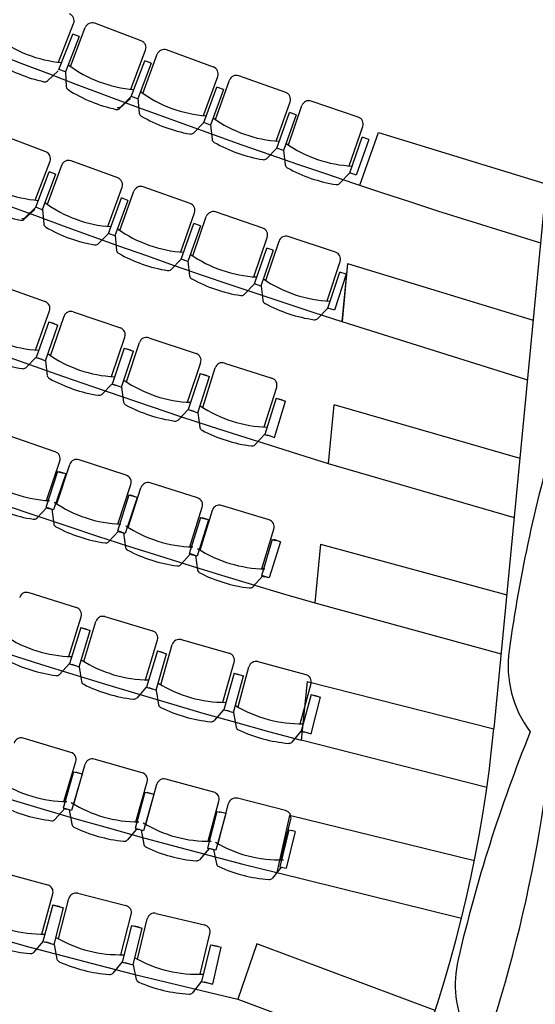
# Model space of a CAD drawing. Units: millimetres. Extents: x 684301370 to 685618331, y 476105294 to 476560518.
# Drawn here: x 684986331 to 684989758, y 476289785 to 476296328 of the extents above; entities that cross this region are included whole.
import ezdxf

# ---------------------------------------------------------------- set-up
doc = ezdxf.new("R2010")
doc.units = ezdxf.units.MM
doc.header["$LTSCALE"] = 250
for name, color, linetype in [('A-FLOR-LITE', 9, 'Continuous'), ('A-FURN', 9, 'Continuous'), ('A-WALL', 2, 'Continuous')]:
    doc.layers.add(name, color=color, linetype=linetype)

# ---------------------------------------------------------------- blocks, each defined once
blk = doc.blocks.new('A$C13DC0888')
at = {"layer": 'A-FLOR-LITE'}
for p, q in [((597.3, 18710.5), (1901.3, 18892.1)), ((1751.7, 18871.3), (2962.4, 15445)), ((632.5, 18341.4), (597.3, 18710.5)), ((1170.6, 18405.4), (1882.8, 18500.1)), ((776.2, 17836), (2054.5, 18014.1)), ((776.2, 17836), (907.5, 17469.8)), ((776.2, 17836), (905.8, 17469.2)), ((905.8, 17469.2), (2186.9, 17639.5)), ((1090.3, 16947.1), (2361.7, 17144.9)), ((1090.8, 16945.7), (1221.1, 16577)), ((1221.1, 16577), (2493.7, 16771.4)), ((1400.7, 16068.8), (2665.1, 16286.3)), ((1400.7, 16068.8), (1531.4, 15698.8)), ((1531.4, 15698.8), (2796.7, 15914)), ((1706.5, 15203.3), (2963.1, 15443)), ((1706.5, 15203.3), (1834.6, 14832.7)), ((3085.5, 15070.1), (1834.6, 14832.7)), ((3216.2, 14591.9), (1973.9, 14347.4)), ((1973.9, 14347.4), (2058.9, 13967.5)), ((2058.9, 13967.5), (3299.8, 14211.7)), ((3400.2, 13581.6), (2137.9, 13483.5)), ((2137.9, 13483.5), (2178.1, 13096.3)), ((2178.1, 13096.3), (3439, 13194.3))]:
    blk.add_line(p, q, dxfattribs=at)
for centre, radius, start, end in [((-5136.1, 69144), 51129, 263.04937, 277.08533), ((-5400.8, 68207.8), 51129, 263.04937, 277.08533), ((-5338.5, 63791.9), 47668.3, 262.09039, 277.90952), ((-5338.5, 59918), 44749.7, 261.16897, 278.83093), ((-5338.5, 12511.6), 8804, 349.65912, 19.46237), ((-5338.5, 56044.3), 41831.2, 260.12613, 279.87379), ((-5338.5, 52170.6), 38912.7, 259.04112, 280.95878), ((-5338.5, 48296.9), 35994.2, 257.9462, 282.05371)]:
    blk.add_arc(centre, radius, start, end, dxfattribs=at)
at = {"layer": 'A-FURN'}
for p, q in [((431.6, 18746.8), (102.6, 18712)), ((-75.1, 18692.3), (-404.3, 18660.8)), ((4.3, 18373.1), (-22, 18648.5)), ((88.4, 18383.5), (59.4, 18658.5)), ((514.1, 18428.5), (485.1, 18703.6)), ((-1089.9, 18598.5), (-1419.7, 18573.6)), ((-582.2, 18642.8), (-911.8, 18614.6)), ((-506.1, 18322.9), (-529.6, 18598.5)), ((-421.8, 18332.5), (-448.1, 18607.7)), ((49.7, 18587), (3.8, 18582.6)), ((27.8, 18331.7), (3.8, 18582.6)), ((49.7, 18587), (73.7, 18336.1)), ((557.4, 18642.8), (511.6, 18637.9)), ((538, 18387.3), (511.6, 18637.9)), ((557.4, 18642.8), (581.4, 18391.9)), ((-1443.8, 18245.7), (-1464.5, 18521.4)), ((-1016.9, 18277.8), (-1037.7, 18553.6)), ((-932.6, 18286.5), (-956.1, 18562)), ((-458.5, 18536.2), (-504.4, 18532.3)), ((-483, 18281.2), (-504.4, 18532.3)), ((-458.5, 18536.2), (-437.1, 18285.1)), ((-1528.2, 18237.8), (-1546.2, 18513.8)), ((-1476.3, 18450.2), (-1522.3, 18447.1)), ((-1476.3, 18450.2), (-1460, 18198.7)), ((-967.2, 18490.6), (-1013.2, 18487.2)), ((-994.3, 18235.9), (-1013.2, 18487.2)), ((-967.2, 18490.6), (-948.3, 18239.3)), ((-1506, 18195.7), (-1522.3, 18447.1)), ((538, 18387.3), (505.8, 18294.2)), ((581.4, 18391.9), (538, 18387.3)), ((27.8, 18331.7), (-5.4, 18238.9)), ((73.7, 18336.1), (27.8, 18331.7)), ((73.7, 18338.3), (124.6, 18253.9)), ((-483, 18281.2), (-517.1, 18188.8)), ((-437.1, 18285.1), (-483, 18281.2)), ((-437.1, 18287.3), (-386.9, 18202.5)), ((-1460, 18198.7), (-1506, 18195.7)), ((-1460, 18198.7), (-1414.2, 18111.4)), ((-993.5, 18219.6), (-1031.3, 18128.7)), ((-994.3, 18235.9), (-1029.3, 18143.8)), ((-948.3, 18239.3), (-994.3, 18235.9)), ((-948.3, 18241.5), (-899, 18156.2)), ((-1505.5, 18184.1), (-1543.3, 18093.1)), ((672.9, 17870.3), (344.3, 17832.2)), ((166.8, 17810.6), (-162.1, 17775.8)), ((758.6, 17552.8), (726.8, 17827.6)), ((-339.8, 17756.1), (-669.1, 17724.6)), ((249.4, 17492.3), (220.3, 17767.4)), ((333.4, 17503.5), (301.6, 17778.2)), ((799.8, 17767.5), (754, 17762.2)), ((783, 17511.8), (754, 17762.2)), ((799.8, 17767.5), (828.8, 17517.1)), ((-847, 17706.6), (-1176.5, 17678.4)), ((-686.6, 17396.2), (-712.8, 17671.5)), ((-260.5, 17436.9), (-286.8, 17712.3)), ((-176.3, 17447.3), (-205.3, 17722.3)), ((292.7, 17706.6), (246.8, 17701.7)), ((273.3, 17451.1), (246.8, 17701.7)), ((292.7, 17706.6), (319.1, 17455.9)), ((-1354.6, 17662.2), (-1684.4, 17637.4)), ((-1281.7, 17341.6), (-1302.4, 17617.4)), ((-1197.3, 17350.3), (-1220.8, 17625.8)), ((-770.8, 17386.7), (-794.4, 17662.3)), ((-723.2, 17600), (-769.2, 17596.1)), ((-723.2, 17600), (-701.8, 17348.9)), ((-215, 17650.7), (-260.9, 17646.3)), ((-237, 17395.5), (-260.9, 17646.3)), ((-215, 17650.7), (-191.1, 17399.9)), ((-1231.9, 17554.4), (-1277.9, 17551)), ((-1259, 17299.7), (-1277.9, 17551)), ((-1231.9, 17554.4), (-1213, 17303.1)), ((-747.7, 17345), (-769.2, 17596.1)), ((783, 17511.8), (751.7, 17418.4)), ((828.8, 17517.1), (783, 17511.8)), ((273.3, 17451.1), (241.1, 17358)), ((319.1, 17455.9), (273.3, 17451.1)), ((319.1, 17458.1), (370.9, 17374.3)), ((-747.7, 17345), (-781.9, 17252.6)), ((-701.8, 17348.9), (-747.7, 17345)), ((-701.8, 17351.1), (-651.7, 17266.3)), ((-237, 17395.5), (-270.1, 17302.7)), ((-191.1, 17399.9), (-237, 17395.5)), ((-191.1, 17402), (-140.1, 17317.7)), ((-1258.2, 17283.4), (-1296, 17192.4)), ((-1259, 17299.7), (-1294, 17207.6)), ((-1213, 17303.1), (-1259, 17299.7)), ((-1213, 17305.3), (-1163.7, 17220)), ((314.7, 16890.7), (642.8, 16932.9)), ((732.5, 16616.7), (697.2, 16890.9)), ((-212.2, 16830.3), (116.3, 16868.8)), ((202.5, 16551.5), (170.2, 16826.2)), ((308, 16562), (272.7, 16836.3)), ((725.7, 16823.8), (746.6, 16826.5)), ((725.7, 16823.8), (757.9, 16573.9)), ((740.3, 16825.7), (789.7, 16832.1)), ((767.5, 16829.2), (746.6, 16826.5)), ((824.7, 16582.5), (789.7, 16832.1)), ((-1268, 16727.1), (-938.7, 16758.2)), ((-739.8, 16775.7), (-410.9, 16810.5)), ((-328.2, 16492.3), (-357.4, 16767.3)), ((-222.6, 16501.6), (-254.9, 16776.3)), ((197.9, 16758.8), (218.9, 16761.2)), ((197.9, 16758.8), (227.3, 16508.5)), ((212.6, 16760.5), (262.1, 16766.3)), ((239.9, 16763.7), (218.9, 16761.2)), ((294.3, 16516.4), (262.1, 16766.3)), ((-859.6, 16439.1), (-885.7, 16714.4)), ((-753.9, 16447.2), (-783.1, 16722.2)), ((-330.5, 16699.6), (-309.5, 16701.8)), ((-330.5, 16699.6), (-303.9, 16449)), ((-315.8, 16701.2), (-266.3, 16706.4)), ((-288.5, 16704.1), (-309.5, 16701.8)), ((-236.9, 16456.1), (-266.3, 16706.4)), ((-859.5, 16646.4), (-838.5, 16648.4)), ((-859.5, 16646.4), (-835.8, 16395.5)), ((-844.8, 16647.8), (-795.2, 16652.5)), ((-817.5, 16650.4), (-838.5, 16648.4)), ((-768.7, 16401.9), (-795.2, 16652.5)), ((757.4, 16576), (727.3, 16482.2)), ((757.9, 16573.9), (778.8, 16576.6)), ((772.1, 16577.9), (824.7, 16582.5)), ((799.7, 16579.3), (778.8, 16576.6)), ((226.9, 16510.6), (195.7, 16417.1)), ((227.3, 16508.5), (248.3, 16510.9)), ((241.6, 16512.3), (294.3, 16516.4)), ((269.3, 16513.4), (248.3, 16510.9)), ((294.3, 16516.4), (347.2, 16433.2)), ((-304.3, 16451.1), (-336.5, 16358)), ((-303.9, 16449), (-282.9, 16451.2)), ((-289.5, 16452.7), (-236.9, 16456.1)), ((-261.9, 16453.5), (-282.9, 16451.2)), ((-236.9, 16456.1), (-184.9, 16372.4)), ((-836.2, 16397.6), (-869.4, 16304.9)), ((-835.8, 16395.5), (-814.8, 16397.5)), ((-821.4, 16399), (-768.7, 16401.9)), ((-793.7, 16399.5), (-814.7, 16397.5)), ((-768.7, 16401.9), (-717.6, 16317.6)), ((1023.1, 16070.8), (695.6, 16024.8)), ((1116.5, 15755.5), (1078.1, 16029.4)), ((530.8, 16002.2), (202.8, 15959.8)), ((692.6, 15696), (654.2, 15969.9)), ((1096.3, 15961.2), (1117.1, 15964.4)), ((1152.5, 15971.1), (1106.8, 15964.7)), ((1138, 15967.5), (1117.2, 15964.4)), ((1152.5, 15971.1), (1187.5, 15721.5)), ((37.7, 15939.1), (-290.8, 15900.4)), ((196.1, 15631.1), (160.7, 15905.4)), ((620.6, 15685.8), (585.3, 15960.2)), ((659, 15901), (613.3, 15895.1)), ((659, 15901), (691.2, 15651.1)), ((1096.3, 15961.2), (1134.1, 15712.1)), ((-456.1, 15881.5), (-785, 15846.6)), ((-373.4, 15563.2), (-402.6, 15838.3)), ((-301.2, 15571.8), (-333.4, 15846.5)), ((124, 15621.7), (91.7, 15896.5)), ((164.8, 15836.5), (119, 15831.1)), ((150.2, 15833.3), (129.3, 15830.6)), ((164.8, 15836.5), (194.2, 15586.2)), ((602.7, 15891.8), (623.6, 15894.7)), ((602.7, 15891.8), (637.7, 15642.2)), ((644.5, 15897.6), (623.6, 15894.7)), ((-386.7, 15769.6), (-365.7, 15772)), ((-386.7, 15769.6), (-357.3, 15519.3)), ((-330.2, 15777.5), (-376, 15772.7)), ((-344.7, 15774.5), (-365.7, 15772)), ((-330.2, 15777.5), (-303.6, 15526.9)), ((108.4, 15827.9), (129.3, 15830.6)), ((108.4, 15827.9), (140.6, 15578)), ((1141.8, 15715.1), (1112.8, 15621)), ((1134.1, 15712.1), (1154.9, 15715.2)), ((1187.5, 15721.5), (1141.8, 15715.1)), ((1175.8, 15718.4), (1155, 15715.2)), ((645.5, 15645.2), (615.4, 15551.4)), ((637.7, 15642.2), (658.6, 15645.1)), ((691.2, 15651.1), (645.5, 15645.2)), ((679.5, 15648.1), (658.6, 15645.1)), ((679.4, 15650.3), (733.2, 15567.7)), ((148.4, 15580.8), (117.2, 15487.4)), ((140.6, 15578), (161.5, 15580.6)), ((194.2, 15586.2), (148.4, 15580.8)), ((182.4, 15583.3), (161.5, 15580.6)), ((182.3, 15585.5), (235.2, 15502.4)), ((-349.4, 15522.1), (-381.6, 15428.9)), ((-357.3, 15519.3), (-336.3, 15521.7)), ((-303.6, 15526.9), (-349.4, 15522.1)), ((-315.3, 15524.2), (-336.3, 15521.7)), ((-315.4, 15526.4), (-263.5, 15442.7)), ((1353.3, 15185.4), (1679.2, 15241.7)), ((1782.5, 14929.5), (1735.4, 15202)), ((829.8, 15103.1), (1156.4, 15155.2)), ((1255.7, 14841.8), (1212.1, 15114.8)), ((1360.7, 14856.6), (1313.6, 15129.2)), ((1766.7, 15136.2), (1787.5, 15139.8)), ((1766.7, 15136.2), (1787.5, 15139.8)), ((1766.7, 15136.2), (1809.6, 14887.9)), ((1766.7, 15136.2), (1809.6, 14887.9)), ((1781, 15138.7), (1830.1, 15147.2)), ((1781.3, 15138.7), (1830.4, 15147.2)), ((1781.3, 15138.7), (1830.4, 15147.2)), ((1808.3, 15143.4), (1787.5, 15139.8)), ((1808.3, 15143.4), (1787.5, 15139.8)), ((1876.2, 14899.5), (1830.1, 15147.2)), ((1876.1, 14899.4), (1830.4, 15147.2)), ((1876.1, 14899.4), (1830.4, 15147.2)), ((305.3, 15027.5), (632.6, 15075.4)), ((1242.6, 15048.6), (1263.4, 15052)), ((1242.6, 15048.6), (1263.4, 15052)), ((1242.6, 15048.6), (1282.3, 14799.8)), ((1242.6, 15048.6), (1282.3, 14799.8)), ((1256.9, 15050.9), (1306, 15058.8)), ((1257.2, 15051), (1306.4, 15058.8)), ((1257.2, 15051), (1306.4, 15058.8)), ((1284.3, 15055.3), (1263.4, 15052)), ((1284.3, 15055.3), (1263.4, 15052)), ((1349, 14810.5), (1306, 15058.8)), ((1348.9, 14810.4), (1306.4, 15058.8)), ((1348.9, 14810.4), (1306.4, 15058.8)), ((-220.1, 14958.7), (107.7, 15002.3)), ((727.8, 14760.7), (687.7, 15034.3)), ((833, 14774.3), (789.4, 15047.4)), ((199, 14686.5), (162.4, 14960.6)), ((304.3, 14698.7), (264.2, 14972.3)), ((717.4, 14967.8), (738.2, 14970.8)), ((717.4, 14967.8), (738.2, 14970.8)), ((717.4, 14967.8), (753.9, 14718.4)), ((717.4, 14967.8), (753.9, 14718.4)), ((731.7, 14969.8), (780.9, 14977.1)), ((732, 14969.9), (781.2, 14977.1)), ((732, 14969.9), (781.2, 14977.1)), ((759.1, 14973.9), (738.2, 14970.8)), ((759.1, 14973.9), (738.2, 14970.8)), ((820.7, 14728.3), (780.9, 14977.1)), ((820.6, 14728.2), (781.2, 14977.1)), ((820.6, 14728.2), (781.2, 14977.1)), ((191.1, 14893.6), (212, 14896.4)), ((191.1, 14893.6), (212, 14896.4)), ((191.1, 14893.6), (224.5, 14643.8)), ((191.1, 14893.6), (224.5, 14643.8)), ((205.5, 14895.5), (254.8, 14902.2)), ((205.8, 14895.6), (255.1, 14902.2)), ((205.8, 14895.6), (255.1, 14902.2)), ((233, 14899.2), (212.1, 14896.4)), ((233, 14899.2), (212.1, 14896.4)), ((291.4, 14652.8), (254.8, 14902.2)), ((291.3, 14652.8), (255.1, 14902.2)), ((291.3, 14652.8), (255.1, 14902.2)), ((1809.1, 14890), (1783.1, 14795)), ((1809.6, 14887.9), (1830.4, 14891.5)), ((1809.6, 14887.9), (1830.4, 14891.5)), ((1823.7, 14892.5), (1876.1, 14899.4)), ((1823.7, 14892.5), (1876.1, 14899.4)), ((1823.8, 14892.5), (1876.2, 14899.5)), ((1851.2, 14895.1), (1830.4, 14891.5)), ((1851.2, 14895.1), (1830.4, 14891.5)), ((1281.8, 14801.9), (1254.5, 14707.2)), ((1282.3, 14799.8), (1303.2, 14803.1)), ((1282.3, 14799.8), (1303.2, 14803.1)), ((1296.4, 14804.2), (1348.9, 14810.4)), ((1296.4, 14804.2), (1348.9, 14810.4)), ((1296.5, 14804.2), (1349, 14810.5)), ((1324, 14806.4), (1303.2, 14803.1)), ((1324, 14806.4), (1303.2, 14803.1)), ((1349, 14810.5), (1405.4, 14729.7)), ((753.9, 14718.4), (774.8, 14721.5)), ((753.9, 14718.4), (774.8, 14721.5)), ((768.1, 14722.7), (820.6, 14728.2)), ((768.1, 14722.7), (820.6, 14728.2)), ((768.2, 14722.7), (820.7, 14728.3)), ((795.7, 14724.5), (774.8, 14721.5)), ((795.7, 14724.5), (774.8, 14721.5)), ((820.7, 14728.3), (876.1, 14646.8)), ((753.4, 14720.5), (724.9, 14626.2)), ((224, 14646), (194.3, 14552)), ((224.5, 14643.8), (245.4, 14646.6)), ((224.5, 14643.8), (245.4, 14646.6)), ((238.7, 14647.9), (291.3, 14652.8)), ((238.7, 14647.9), (291.3, 14652.8)), ((238.8, 14647.9), (291.4, 14652.8)), ((266.3, 14649.4), (245.4, 14646.6)), ((266.3, 14649.4), (245.4, 14646.6)), ((291.4, 14652.8), (345.7, 14570.6)), ((1937.6, 14365.5), (1612.5, 14304.9)), ((1453.2, 14275.4), (1127.3, 14219.1)), ((2044.9, 14054.6), (1994.4, 14326.5)), ((2011.4, 14258.9), (2032.1, 14263)), ((2052.8, 14267.1), (2032.1, 14263)), ((2052.8, 14267.1), (2102, 14020)), ((1556.5, 13963.2), (1509.4, 14235.8)), ((1624.1, 13976.3), (1573.5, 14248.2)), ((2011.4, 14258.9), (2060.6, 14011.7)), ((967.6, 14191.6), (641, 14139.4)), ((1066.9, 13878.1), (1023.3, 14151.3)), ((1134.7, 13890.4), (1087.6, 14162.8)), ((1525.6, 14167.9), (1546.3, 14171.8)), ((1525.6, 14167.9), (1571.6, 13920.1)), ((1585.6, 14179.9), (1540.2, 14172)), ((1567.1, 14175.6), (1546.3, 14171.8)), ((1585.6, 14179.9), (1628.5, 13931.6)), ((481, 14114), (153.8, 14066)), ((576.3, 13799.3), (536.2, 14072.9)), ((644.2, 13810.6), (600.6, 14083.7)), ((1038.6, 14083.2), (1059.4, 14086.8)), ((1038.6, 14083.2), (1081.5, 13834.8)), ((1098.8, 14094.4), (1053.3, 14087.1)), ((1080.2, 14090.4), (1059.4, 14086.8)), ((1098.8, 14094.4), (1138.5, 13845.5)), ((550.6, 14004.7), (571.5, 14008)), ((550.6, 14004.7), (590.3, 13755.8)), ((610.9, 14015.1), (565.3, 14008.4)), ((592.3, 14011.3), (571.5, 14008)), ((610.9, 14015.1), (647.5, 13765.8)), ((2072, 14015.4), (2047.2, 13920.1)), ((2060.6, 14011.7), (2102, 14020)), ((1583.1, 13923.7), (1557, 13828.7)), ((1571.6, 13920.1), (1592.4, 13924)), ((1628.5, 13931.6), (1583.1, 13923.7)), ((1613.2, 13927.9), (1592.4, 13924)), ((1612.9, 13930), (1670.4, 13850)), ((1093, 13838.3), (1065.7, 13743.6)), ((1081.5, 13834.8), (1102.3, 13838.4)), ((1138.5, 13845.5), (1093, 13838.3)), ((1123.1, 13842), (1102.3, 13838.4)), ((1122.9, 13844.2), (1179.4, 13763.4)), ((601.9, 13759.1), (573.4, 13664.7)), ((590.3, 13755.8), (611.2, 13759.1)), ((647.5, 13765.8), (601.9, 13759.1)), ((632, 13762.5), (611.2, 13759.1)), ((631.9, 13764.6), (687.3, 13683.1)), ((1445.7, 13383.6), (1769.8, 13449.7)), ((1882.5, 13140.8), (1827.2, 13411.8)), ((1860.5, 13347), (1881.1, 13351.2)), ((1860.5, 13347), (1881.1, 13351.2)), ((1860.5, 13347), (1881.1, 13351.2)), ((1860.5, 13347), (1881.1, 13351.2)), ((1860.5, 13347), (1910.9, 13100)), ((1860.5, 13347), (1910.9, 13100)), ((1860.5, 13347), (1910.9, 13100)), ((1860.5, 13347), (1910.9, 13100)), ((1868.6, 13348.6), (1889.3, 13352.8)), ((1874.6, 13349.8), (1923.4, 13359.9)), ((1874.6, 13349.8), (1923.4, 13359.9)), ((1874.9, 13349.9), (1923.7, 13359.9)), ((1874.9, 13349.9), (1923.7, 13359.9)), ((1874.9, 13349.9), (1923.7, 13359.9)), ((1874.9, 13349.9), (1923.7, 13359.9)), ((1901.8, 13355.4), (1881.1, 13351.2)), ((1901.8, 13355.4), (1881.1, 13351.2)), ((1901.8, 13355.4), (1881.1, 13351.2)), ((1901.8, 13355.4), (1881.1, 13351.2)), ((1882.8, 13351.5), (1931.6, 13361.6)), ((1883.1, 13351.6), (1931.9, 13361.6)), ((1910, 13357.1), (1889.3, 13352.8)), ((1985.7, 13115.5), (1931.6, 13361.6)), ((1985.6, 13115.4), (1931.9, 13361.6)), ((916.9, 13285), (1241.9, 13346.2)), ((1349.9, 13035.6), (1298.7, 13307.4)), ((1463.1, 13055.2), (1407.8, 13326.2)), ((386.6, 13194.4), (712.5, 13250.7)), ((929.3, 12956.4), (878, 13228.2)), ((1331, 13242.1), (1351.7, 13246)), ((1331, 13242.1), (1351.7, 13246)), ((1331, 13242.1), (1351.7, 13246)), ((1331, 13242.1), (1351.7, 13246)), ((1331, 13242.1), (1377.7, 12994.4)), ((1331, 13242.1), (1377.7, 12994.4)), ((1331, 13242.1), (1377.7, 12994.4)), ((1331, 13242.1), (1377.7, 12994.4)), ((1339.2, 13243.6), (1359.9, 13247.5)), ((1345.2, 13244.7), (1394.2, 13254)), ((1345.2, 13244.7), (1394.2, 13254)), ((1345.5, 13244.8), (1394.5, 13254)), ((1345.5, 13244.8), (1394.5, 13254)), ((1345.5, 13244.8), (1394.5, 13254)), ((1345.5, 13244.8), (1394.5, 13254)), ((1372.5, 13249.9), (1351.7, 13246)), ((1372.5, 13249.9), (1351.7, 13246)), ((1372.5, 13249.9), (1351.7, 13246)), ((1372.5, 13249.9), (1351.7, 13246)), ((1353.4, 13246.2), (1402.3, 13255.7)), ((1353.7, 13246.3), (1402.6, 13255.7)), ((1380.7, 13251.5), (1359.9, 13247.5)), ((1452.7, 13008.7), (1402.3, 13255.7)), ((1452.6, 13008.7), (1402.6, 13255.7)), ((815.8, 12938.5), (768.7, 13211)), ((814.3, 13147.6), (863.3, 13156.2)), ((814.3, 13147.6), (863.3, 13156.2)), ((814.6, 13147.7), (863.6, 13156.2)), ((814.6, 13147.7), (863.6, 13156.2)), ((814.6, 13147.7), (863.6, 13156.2)), ((814.6, 13147.7), (863.6, 13156.2)), ((841.6, 13152.4), (820.8, 13148.8)), ((841.6, 13152.4), (820.8, 13148.8)), ((841.6, 13152.4), (820.8, 13148.8)), ((841.6, 13152.4), (820.8, 13148.8)), ((822.5, 13149), (871.5, 13157.7)), ((822.8, 13149.1), (871.8, 13157.7)), ((849.8, 13153.9), (829, 13150.2)), ((918.2, 12910.1), (871.5, 13157.7)), ((918.1, 12910), (871.8, 13157.7)), ((800, 13145.2), (820.8, 13148.8)), ((800, 13145.2), (820.8, 13148.8)), ((800, 13145.2), (820.8, 13148.8)), ((800, 13145.2), (820.8, 13148.8)), ((800, 13145.2), (842.9, 12896.9)), ((800, 13145.2), (842.9, 12896.9)), ((800, 13145.2), (842.9, 12896.9)), ((800, 13145.2), (842.9, 12896.9)), ((808.2, 13146.6), (829, 13150.2)), ((1910.2, 13102.1), (1887.1, 13006.4)), ((1910.9, 13100), (1931.5, 13104.3)), ((1910.9, 13100), (1931.5, 13104.3)), ((1910.9, 13100), (1931.5, 13104.3)), ((1910.9, 13100), (1931.5, 13104.3)), ((1919.6, 13101.8), (1940.3, 13106)), ((1924.8, 13105.1), (1976.9, 13113.5)), ((1924.8, 13105.1), (1976.9, 13113.5)), ((1924.8, 13105.1), (1976.9, 13113.5)), ((1924.8, 13105.1), (1976.9, 13113.5)), ((1924.9, 13105.1), (1977, 13113.6)), ((1924.9, 13105.1), (1977, 13113.6)), ((1952.2, 13108.5), (1931.5, 13104.3)), ((1952.2, 13108.5), (1931.5, 13104.3)), ((1952.2, 13108.5), (1931.5, 13104.3)), ((1952.2, 13108.5), (1931.5, 13104.3)), ((1933.5, 13106.9), (1985.6, 13115.4)), ((1933.6, 13106.9), (1985.7, 13115.5)), ((1961, 13110.3), (1940.3, 13106)), ((1377.1, 12996.5), (1352.5, 12901.1)), ((1377.7, 12994.4), (1398.4, 12998.3)), ((1377.7, 12994.4), (1398.4, 12998.3)), ((1377.7, 12994.4), (1398.4, 12998.3)), ((1377.7, 12994.4), (1398.4, 12998.3)), ((1386.4, 12996), (1407.2, 13000)), ((1391.7, 12999.3), (1443.9, 13006.9)), ((1391.7, 12999.3), (1443.9, 13006.9)), ((1391.7, 12999.3), (1443.9, 13006.9)), ((1391.7, 12999.3), (1443.9, 13006.9)), ((1391.8, 12999.3), (1444, 13007)), ((1391.8, 12999.3), (1444, 13007)), ((1419.1, 13002.2), (1398.4, 12998.3)), ((1419.1, 13002.2), (1398.4, 12998.3)), ((1419.1, 13002.2), (1398.4, 12998.3)), ((1419.1, 13002.2), (1398.4, 12998.3)), ((1400.4, 13000.9), (1452.6, 13008.7)), ((1400.5, 13000.9), (1452.7, 13008.7)), ((1427.9, 13003.9), (1407.2, 13000)), ((1452.7, 13008.7), (1511.6, 12929.7)), ((842.4, 12899), (816.3, 12804)), ((842.9, 12896.9), (863.7, 12900.5)), ((842.9, 12896.9), (863.7, 12900.5)), ((842.9, 12896.9), (863.7, 12900.5)), ((842.9, 12896.9), (863.7, 12900.5)), ((851.7, 12898.3), (872.5, 12902)), ((857, 12901.5), (909.3, 12908.4)), ((857, 12901.5), (909.3, 12908.4)), ((857, 12901.5), (909.3, 12908.4)), ((857, 12901.5), (909.3, 12908.4)), ((857.1, 12901.5), (909.4, 12908.4)), ((857.1, 12901.5), (909.4, 12908.4)), ((884.5, 12904.1), (863.7, 12900.5)), ((884.5, 12904.1), (863.7, 12900.5)), ((884.5, 12904.1), (863.7, 12900.5)), ((884.5, 12904.1), (863.7, 12900.5)), ((865.8, 12903), (918.1, 12910)), ((865.9, 12903), (918.2, 12910.1)), ((893.3, 12905.6), (872.5, 12902)), ((918.2, 12910.1), (975.8, 12830.1))]:
    blk.add_line(p, q, dxfattribs=at)
for centre, radius, start, end in [((107.8, 18663.7), 48.6, 96.04183, 186.03074), ((436.7, 18698.5), 48.6, 6.03029, 96.04237), ((-399.7, 18612.4), 48.6, 95.46765, 185.4526), ((-70.4, 18643.9), 48.6, 5.45643, 95.46334), ((-1086.2, 18550), 48.6, 4.30206, 94.31496), ((-907.6, 18566.2), 48.6, 94.89031, 184.87793), ((-578.1, 18594.4), 48.6, 4.87713, 94.89031), ((-1594.7, 18510.7), 48.6, 3.72623, 93.74041), ((-1416, 18525.1), 48.6, 94.31496, 184.30193), ((216, 19213.2), 839.4, 259.87961, 292.18016), ((-788.4, 19113.4), 839.4, 258.7277, 291.0285), ((-285.9, 19160.7), 839.4, 259.30366, 291.60465), ((-1291.2, 19071.1), 839.4, 258.15166, 290.4525), ((147.6, 18272), 29.2, 218.21908, 265.84103), ((216, 19213.2), 972.9, 265.84095, 286.21914), ((479.6, 18307.1), 29.2, 286.21457, 333.83514), ((-1794.5, 19033.8), 839.4, 257.57566, 289.87638), ((-543, 18202.2), 29.2, 285.066, 332.687), ((-363.8, 18220.3), 29.2, 217.64367, 265.25772), ((-285.9, 19160.8), 972.9, 265.26482, 285.64313), ((-31.5, 18252.1), 29.2, 285.63739, 333.26415), ((-1056.6, 18143.1), 29.2, 282.76241, 330.38524), ((-1055.1, 18157.4), 29.2, 284.49223, 332.11106), ((-875.7, 18173.8), 29.2, 217.06578, 264.6901), ((-788.4, 19113.4), 972.9, 264.6889, 285.06708), ((-1777.2, 19027.9), 972.9, 262.38496, 282.76322), ((-1568.7, 18107.6), 29.2, 282.76241, 330.38524), ((-1390.2, 18128.1), 29.2, 214.76248, 262.38736), ((-1265.1, 19063.4), 972.9, 262.38496, 282.76322), ((678.5, 17822), 48.6, 6.60695, 96.61648), ((171.9, 17762.3), 48.6, 6.03029, 96.04237), ((349.9, 17783.8), 48.6, 96.61704, 186.60481), ((-335.2, 17707.6), 48.6, 5.45643, 95.46334), ((-157, 17727.4), 48.6, 96.04183, 186.03074), ((-1172.4, 17629.9), 48.6, 94.89031, 184.87793), ((-842.8, 17658.1), 48.6, 4.87713, 94.89031), ((-664.4, 17676.1), 48.6, 95.46765, 185.4526), ((-1350.9, 17613.7), 48.6, 4.30206, 94.31496), ((452.7, 18334.4), 839.4, 260.45573, 292.7566), ((-48.7, 18276.9), 839.4, 259.87961, 292.18016), ((-550.7, 18224.5), 839.4, 259.30366, 291.60465), ((725.3, 17431), 29.2, 286.79768, 334.41558), ((-1556, 18134.8), 839.4, 258.15166, 290.4525), ((-1053.1, 18177.2), 839.4, 258.7277, 291.0285), ((-48.7, 18277), 972.9, 265.84095, 286.21914), ((214.9, 17370.9), 29.2, 286.21457, 333.83514), ((393.7, 17392.6), 29.2, 218.79348, 266.41871), ((452.7, 18334.4), 972.9, 266.41694, 286.7952), ((-550.7, 18224.6), 972.9, 265.26482, 285.64313), ((-296.2, 17315.8), 29.2, 285.63739, 333.26415), ((-117.2, 17335.8), 29.2, 218.21908, 265.84103), ((-1319.8, 17221.2), 29.2, 284.49223, 332.11106), ((-1140.4, 17237.6), 29.2, 217.06578, 264.6901), ((-1053.1, 18177.2), 972.9, 264.6889, 285.06708), ((-807.8, 17266), 29.2, 285.066, 332.687), ((-628.6, 17284.1), 29.2, 217.64367, 265.25772), ((-1529.9, 18127.2), 972.9, 262.38496, 282.76322), ((-1321.4, 17206.9), 29.2, 282.76241, 330.38524), ((320.9, 16842.5), 48.6, 97.32852, 187.34061), ((649, 16884.7), 48.6, 7.34481, 97.33243), ((-206.6, 16782), 48.6, 96.68566, 186.69775), ((121.9, 16820.5), 48.6, 6.70195, 96.68957), ((-934.1, 16709.8), 48.6, 5.41624, 95.40386), ((-734.7, 16727.3), 48.6, 96.04281, 186.0549), ((-405.8, 16762.2), 48.6, 6.0591, 96.04672), ((416.6, 17394.3), 839.4, 261.19149, 293.4924), ((-104.7, 17332.6), 839.4, 260.54864, 292.84955), ((-626.7, 17276.8), 839.4, 259.90578, 292.20669), ((-1149.3, 17226.9), 839.4, 259.26292, 291.56383), ((369.7, 16451.8), 29.2, 219.53413, 267.15699), ((416.6, 17394.3), 972.9, 267.15277, 287.5309), ((700.8, 16494.5), 29.2, 287.52865, 335.15318), ((-362.7, 16370.9), 29.2, 286.24293, 333.86747), ((-162.2, 16390.7), 29.2, 218.89128, 266.51415), ((-104.7, 17332.7), 972.9, 266.50991, 286.88805), ((169.4, 16429.7), 29.2, 286.88579, 334.51032), ((-895.4, 16318), 29.2, 285.60008, 333.22461), ((-694.7, 16335.6), 29.2, 218.24841, 265.87128), ((-626.7, 17276.9), 972.9, 265.86707, 286.24518), ((-1149.3, 17226.9), 972.9, 265.2242, 285.60233), ((1029.9, 16022.6), 48.6, 7.9856, 97.99769), ((537, 15953.9), 48.6, 7.34276, 97.35483), ((702.4, 15976.6), 48.6, 97.99378, 187.9814), ((-285.1, 15852.1), 48.6, 96.70807, 186.69568), ((43.4, 15890.8), 48.6, 6.69988, 96.71197), ((209, 15911.6), 48.6, 97.35092, 187.33854), ((-450.9, 15833.2), 48.6, 6.05703, 96.06911), ((791.8, 16529.5), 839.4, 261.83381, 294.13472), ((304.6, 16463.4), 839.4, 261.19094, 293.49186), ((-183.3, 16402.9), 839.4, 260.54809, 292.849), ((791.8, 16529.5), 972.9, 267.79531, 288.17343), ((1086.1, 15632.9), 29.2, 288.16922, 335.79207), ((-671.8, 16347.8), 839.4, 259.90524, 292.20614), ((304.6, 16463.5), 972.9, 267.15245, 287.53058), ((588.9, 15563.6), 29.2, 287.52635, 335.14922), ((755.5, 15586.6), 29.2, 220.17303, 267.79756), ((-240.7, 15461), 29.2, 218.88733, 266.51185), ((-183.3, 16402.9), 972.9, 266.50959, 286.88772), ((90.9, 15499.9), 29.2, 286.8835, 334.50636), ((257.7, 15521), 29.2, 219.53017, 267.1547), ((-671.8, 16347.8), 972.9, 265.86674, 286.24486), ((-407.8, 15441.8), 29.2, 286.24064, 333.8635), ((1361.6, 15137.5), 48.6, 99.79043, 189.80252), ((1687.5, 15193.7), 48.6, 9.80672, 99.79433), ((1164.1, 15107.2), 48.6, 9.07338, 99.061), ((639.6, 15027.3), 48.6, 8.34005, 98.32767), ((837.5, 15055.1), 48.6, 99.05709, 189.06918), ((114.2, 14954.1), 48.6, 7.60672, 97.59434), ((312.3, 14979.4), 48.6, 98.32376, 188.33585), ((-213.7, 14910.4), 48.6, 97.59043, 187.60251), ((1433.4, 15692.8), 839.4, 263.65339, 295.95431), ((916.4, 15609.5), 839.4, 262.92007, 295.22098), ((1756.1, 14806.1), 29.2, 289.99056, 337.61507), ((398.4, 15532.7), 839.4, 262.18673, 294.48764), ((1427.1, 14749.2), 29.2, 221.99604, 269.61891), ((1433.4, 15692.9), 972.9, 269.61468, 289.99281), ((-120.6, 15462.6), 839.4, 261.4534, 293.75431), ((916.4, 15609.5), 972.9, 268.88134, 289.25948), ((1227.7, 14718.7), 29.2, 289.25722, 336.88175), ((398.4, 15532.8), 972.9, 268.14802, 288.52614), ((698.2, 14638), 29.2, 288.52389, 336.14842), ((898, 14666), 29.2, 221.2627, 268.88557), ((-120.6, 15462.7), 972.9, 267.41467, 287.79281), ((167.8, 14564.1), 29.2, 287.79056, 335.41509), ((367.9, 14589.6), 29.2, 220.52937, 268.15224), ((1946.5, 14317.7), 48.6, 10.53798, 100.55007), ((1461.5, 14227.5), 48.6, 9.80465, 99.81673), ((1621.4, 14257.1), 48.6, 100.54616, 190.53377), ((1135.6, 14171.1), 48.6, 99.81282, 189.80045), ((648.7, 14091.4), 48.6, 99.07949, 189.06712), ((975.3, 14143.6), 48.6, 9.07132, 99.0834), ((488.1, 14065.9), 48.6, 8.33799, 98.35007), ((160.8, 14017.9), 48.6, 98.34616, 188.33378), ((1686.1, 14813.4), 839.4, 264.38619, 296.6871), ((1207.4, 14726.6), 839.4, 263.65285, 295.95376), ((727.6, 14645.8), 839.4, 262.91953, 295.22043), ((1686.1, 14813.5), 972.9, 270.34769, 290.72582), ((2020.1, 13930.8), 29.2, 290.7216, 338.34446), ((246.9, 14571.3), 839.4, 262.18619, 294.48709), ((1207.4, 14726.6), 972.9, 269.61435, 289.99249), ((1530, 13839.8), 29.2, 289.98826, 337.61113), ((1691.8, 13869.8), 29.2, 222.72541, 270.34994), ((1038.9, 13755), 29.2, 289.25493, 336.87779), ((1201, 13782.9), 29.2, 221.99208, 269.61661), ((709.2, 13702.4), 29.2, 221.25875, 268.88328), ((727.6, 14645.9), 972.9, 268.88102, 289.25915), ((246.9, 14571.3), 972.9, 268.14769, 288.52582), ((546.7, 13676.5), 29.2, 288.52159, 336.14446), ((1779.5, 13402.1), 48.6, 11.54005, 101.52767), ((1250.9, 13298.4), 48.6, 10.67338, 100.661), ((1455.4, 13336), 48.6, 101.52376, 191.53585), ((925.9, 13237.2), 48.6, 100.65709, 190.66918), ((720.8, 13202.7), 48.6, 9.80672, 99.79433), ((1510.5, 13893.3), 839.4, 265.38674, 297.68764), ((989.3, 13793.6), 839.4, 264.52007, 296.82098), ((1510.5, 13893.3), 972.9, 271.34802, 291.72615), ((1859.8, 13016.7), 29.2, 291.72389, 339.34842), ((466.7, 13701.8), 839.4, 263.65339, 295.95431), ((1325.3, 12911.8), 29.2, 290.85722, 338.48175), ((1532.7, 12949.9), 29.2, 223.72937, 271.35224), ((997.2, 12850), 29.2, 222.86271, 270.48557), ((989.3, 13793.6), 972.9, 270.48135, 290.85947), ((466.7, 13701.9), 972.9, 269.61468, 289.99281), ((789.3, 12815.1), 29.2, 289.99056, 337.61507)]:
    blk.add_arc(centre, radius, start, end, dxfattribs=at)
at = {"layer": 'A-WALL'}
for centre, radius, start, end in [((12497.2, 18921.6), 10106.2, 188.31329, 197.05937), ((3532.9, 16170.1), 729.1, 197.01036, 242.07521), ((-5338.6, 12511.6), 9194.1, 0.86685, 19.46236), ((13285, 16031.1), 10106.2, 182.86528, 191.87507), ((4109.2, 14101.2), 729.6, 191.8353, 231.05031)]:
    blk.add_arc(centre, radius, start, end, dxfattribs=at)
blk.add_ellipse((-5337.2, 12618.1), major_axis=(0, 14294.3), ratio=0.794638, start_param=3.523477, end_param=9.042739, dxfattribs=at)
blk.add_open_spline([(-1304.1, -416.6), (-1184.7, -357.4), (-1066.1, -295.5), (-733, -113.2), (-520.4, 13.4), (-102, 283.7), (103.9, 427.3), (508.3, 730.9), (706.8, 891), (1095.3, 1226.9), (1285.5, 1402.8), (1656.7, 1769.6), (1837.7, 1960.6), (2189.9, 2356.9), (2361, 2562.3), (2692.8, 2986.5), (2853.3, 3205.4), (3163.1, 3655.8), (3312.4, 3887.4), (3598.9, 4362.2), (3736.3, 4605.5), (3998.4, 5102.7), (4123.2, 5356.7), (4359.7, 5874.3), (4471.4, 6138), (4681.3, 6673.9), (4779.5, 6946.2), (4961.9, 7498.1), (5046.1, 7777.9), (5200.2, 8343.6), (5270.1, 8629.6), (5395.2, 9206.8), (5450.5, 9498), (5546.1, 10084.2), (5586.5, 10379.2), (5652.2, 10972.1), (5677.5, 11269.8), (5713, 11866.8), (5723.2, 12166), (5728.4, 12764.6), (5723.4, 13064), (5698.2, 13661.8), (5678, 13960.2), (5622.5, 14554.7), (5587.3, 14850.9), (5501.8, 15439.6), (5451.6, 15732.2), (5336.4, 16312.7), (5271.5, 16600.6), (5127.2, 17170.5), (5047.8, 17452.5), (4874.9, 18009.5), (4781.5, 18284.4), (4580.8, 18826), (4473.7, 19092.7), (4246.1, 19616.8), (4125.7, 19874.2), (3872.2, 20378.6), (3739.1, 20625.7), (3460.7, 21108.3), (3315.4, 21344), (3013.4, 21802.9), (2856.6, 22026.2), (2532.2, 22459.6), (2364.6, 22669.7), (2019.2, 23075.7), (1841.4, 23271.6), (1476.5, 23648.7), (1289.4, 23829.8), (906.6, 24176.3), (710.8, 24341.8), (311.7, 24656.6), (108.2, 24805.9), (-305.7, 25087.6), (-516.1, 25220.1), (-942.9, 25467.7), (-1159.3, 25582.9), (-1597.3, 25795.5), (-1818.9, 25893), (-2266.4, 26069.8), (-2492.3, 26149.2), (-2947.4, 26289.6), (-3176.6, 26350.6), (-3637.6, 26454.1), (-3869.3, 26496.5), (-4334.4, 26562.7), (-4567.7, 26586.5), (-4979.8, 26611.8), (-5158.5, 26617.3), (-5337.2, 26617.3), (-5480.1, 26617.3), (-5622.9, 26613.8), (-5999.5, 26595.3), (-6232.9, 26574.4), (-6698.5, 26513.9), (-6930.5, 26474.3), (-7392.2, 26376.5), (-7621.9, 26318.3), (-8078, 26183.6), (-8304.5, 26107), (-8753.2, 25935.7), (-8975.5, 25841), (-9415.1, 25633.8), (-9632.4, 25521.3), (-10061, 25279), (-10272.4, 25149.1), (-10688.4, 24872.5), (-10893, 24725.8), (-11294.5, 24416), (-11491.4, 24253), (-11876.9, 23911.2), (-12065.4, 23732.4), (-12433.1, 23359.9), (-12612.4, 23166.2), (-12960.8, 22764.5), (-13130.1, 22556.6), (-13457.8, 22127.3), (-13616.3, 21906), (-13921.8, 21450.8), (-14068.9, 21217), (-14351, 20737.8), (-14486, 20492.5), (-14743.4, 19991.3), (-14865.8, 19735.4), (-15097.4, 19214.1), (-15206.6, 18948.8), (-15411.4, 18409.7), (-15507, 18136), (-15684.2, 17581.2), (-15765.7, 17300.2), (-15914.4, 16732.2), (-15981.6, 16445.1), (-16101.2, 15866.1), (-16153.7, 15574.1), (-16243.8, 14986.4), (-16281.4, 14690.8), (-16341.4, 14097), (-16363.9, 13798.9), (-16393.8, 13201.4), (-16401.1, 12902.1), (-16400.6, 12303.4), (-16392.7, 12004.1), (-16361.9, 11406.7), (-16338.8, 11108.6), (-16277.7, 10515), (-16239.6, 10219.5), (-16148.6, 9632.1), (-16095.6, 9340.3), (-15974.9, 8761.5), (-15907.3, 8474.7), (-15757.6, 7907), (-15675.5, 7626.3), (-15497.4, 7072), (-15401.3, 6798.6), (-15195.6, 6260), (-15085.9, 5995), (-14853.4, 5474.4), (-14730.6, 5218.9), (-14472.3, 4718.4), (-14336.9, 4473.4), (-14054, 3995), (-13906.5, 3761.6), (-13600.2, 3307.3), (-13441.3, 3086.4), (-13112.8, 2658.1), (-12943.3, 2450.6), (-12594.1, 2049.9), (-12414.5, 1856.6), (-12046.2, 1485.2), (-11857.4, 1307), (-11471.3, 966.3), (-11274.1, 803.7), (-10872.1, 495.1), (-10667.2, 348.9), (-10250.8, 73.5), (-10039.2, -55.8), (-9675.2, -260.4), (-9524.2, -340.2), (-9371.9, -415.8)], degree=3, knots=[3.516951, 3.516951, 3.516951, 3.516951, 3.55186, 3.55186, 3.61573, 3.61573, 3.6796, 3.6796, 3.74347, 3.74347, 3.80734, 3.80734, 3.87121, 3.87121, 3.93508, 3.93508, 3.99895, 3.99895, 4.06282, 4.06282, 4.12669, 4.12669, 4.19056, 4.19056, 4.25443, 4.25443, 4.3183, 4.3183, 4.38217, 4.38217, 4.44604, 4.44604, 4.50991, 4.50991, 4.57378, 4.57378, 4.63765, 4.63765, 4.70152, 4.70152, 4.76539, 4.76539, 4.82926, 4.82926, 4.89313, 4.89313, 4.957, 4.957, 5.02087, 5.02087, 5.08474, 5.08474, 5.14861, 5.14861, 5.21248, 5.21248, 5.27635, 5.27635, 5.34022, 5.34022, 5.40409, 5.40409, 5.46796, 5.46796, 5.53183, 5.53183, 5.5957, 5.5957, 5.65957, 5.65957, 5.72344, 5.72344, 5.78731, 5.78731, 5.85118, 5.85118, 5.91505, 5.91505, 5.97892, 5.97892, 6.04279, 6.04279, 6.10666, 6.10666, 6.17053, 6.17053, 6.2344, 6.2344, 6.283185, 6.283185, 6.283185, 6.322195, 6.322195, 6.386065, 6.386065, 6.449935, 6.449935, 6.513805, 6.513805, 6.577675, 6.577675, 6.641545, 6.641545, 6.705415, 6.705415, 6.769285, 6.769285, 6.833155, 6.833155, 6.897025, 6.897025, 6.960895, 6.960895, 7.024765, 7.024765, 7.088635, 7.088635, 7.152505, 7.152505, 7.216375, 7.216375, 7.280245, 7.280245, 7.344115, 7.344115, 7.407985, 7.407985, 7.471855, 7.471855, 7.535725, 7.535725, 7.599595, 7.599595, 7.663465, 7.663465, 7.727335, 7.727335, 7.791205, 7.791205, 7.855075, 7.855075, 7.918945, 7.918945, 7.982815, 7.982815, 8.046685, 8.046685, 8.110555, 8.110555, 8.174425, 8.174425, 8.238295, 8.238295, 8.302165, 8.302165, 8.366035, 8.366035, 8.429905, 8.429905, 8.493775, 8.493775, 8.557645, 8.557645, 8.621515, 8.621515, 8.685385, 8.685385, 8.749255, 8.749255, 8.813125, 8.813125, 8.876995, 8.876995, 8.940865, 8.940865, 9.004735, 9.004735, 9.049261, 9.049261, 9.049261, 9.049261], dxfattribs=at)

msp = doc.modelspace()

# ---------------------------------------------------------------- block references
at = {"rotation": 335.0441495153208}
msp.add_blockref('A$C13DC0888', (684980280, 476278865.4), dxfattribs=at)

doc.saveas('drawing.dxf')
